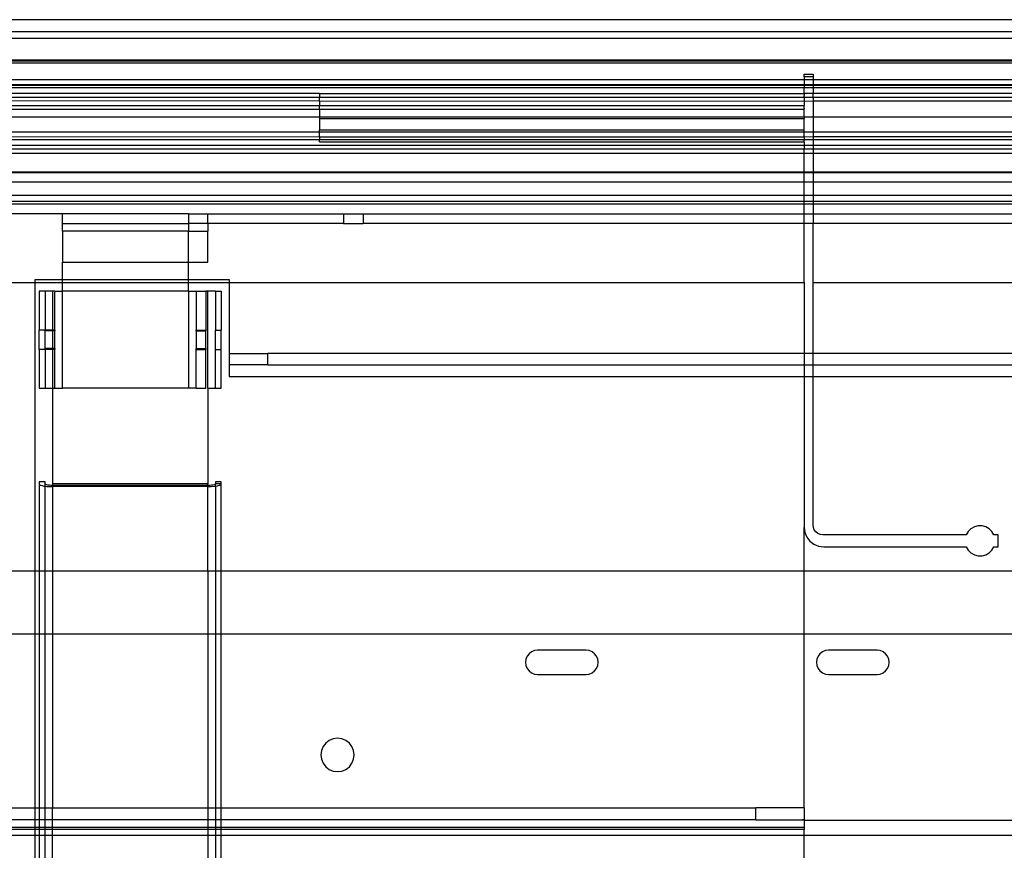
# Model space of a CAD drawing. Extents: x -90 to 90, y -35 to 35.
# Drawn here: x -6 to -1, y 0 to 4 of the extents above; entities that cross this region are included whole.
import ezdxf

# ---------------------------------------------------------------- set-up
doc = ezdxf.new("R2010")
doc.units = 0
doc.header["$MEASUREMENT"] = 0
doc.layers.get('0').update_dxf_attribs({"linetype": 'CONTINUOUS'})

msp = doc.modelspace()

# ---------------------------------------------------------------- linework, layer by layer
for p, q in [((28.5, 4.5), (-28.5, 4.5)), ((28.5, 4.4368), (-28.5, 4.4368)), ((28.5, 4.4038), (-28.5, 4.4038)), ((22.75, 4.2909), (-22.75, 4.2909)), ((22.75, 4.2867), (-22.75, 4.2867)), ((-22.75, 4.2776), (22.75, 4.2776)), ((-2, 4.2053), (-2, 4.2187)), ((-2, 4.2187), (-1.955, 4.2187)), ((-1.955, 4.2187), (-1.955, 4.2053)), ((-2, 4.1892), (-6.75, 4.1892)), ((-6.75, 4.1662), (-2, 4.1662)), ((-1.955, 4.2053), (-2, 4.2053)), ((-2, 4.2053), (-2, 4.1892)), ((-2, 4.1892), (-2, 4.1662)), ((-1.955, 4.1892), (-2, 4.1892)), ((-2, 4.1662), (-2, 4.1608)), ((-2, 4.1662), (-1.955, 4.1662)), ((-1.955, 4.2053), (-1.955, 4.1892)), ((-1.955, 4.1892), (-1.955, 4.1662)), ((1.955, 4.1892), (-1.955, 4.1892)), ((-1.955, 4.1662), (-1.955, 4.1608)), ((-1.955, 4.1662), (1.955, 4.1662)), ((-2, 4.1608), (-6.75, 4.1608)), ((-2, 4.1492), (-6.75, 4.1493)), ((-4.5, 4.12), (-6.75, 4.12)), ((-4.5, 4.12), (-2, 4.12)), ((-4.5, 4.12), (-4.5, 4.0981)), ((-2, 4.1608), (-2, 4.1492)), ((-1.955, 4.1608), (-2, 4.1608)), ((-1.955, 4.1492), (-2, 4.1492)), ((-2, 4.122), (-2, 4.1492)), ((-2, 4.12), (-2, 4.122)), ((-1.955, 4.1195), (-2, 4.12)), ((-2, 4.12), (-2, 4.1108)), ((-1.955, 4.1608), (-1.955, 4.1492)), ((1.955, 4.1608), (-1.955, 4.1608)), ((1.955, 4.1492), (-1.955, 4.1492)), ((-1.955, 4.1492), (-1.955, 4.1195)), ((1.955, 4.1195), (-1.955, 4.1195)), ((-1.955, 4.0981), (-1.955, 4.1195)), ((-4.5, 4.0981), (-6.75, 4.0981)), ((-4.5, 4.0804), (-6.75, 4.0821)), ((-2, 4.0981), (-4.5, 4.0981)), ((-4.5, 4.0804), (-4.5, 4.0981)), ((-2, 4.0791), (-4.5, 4.0804)), ((-4.5, 4.0804), (-4.5, 4.0575)), ((-2, 4.1108), (-2, 4.109)), ((-2, 4.1039), (-2, 4.109)), ((-2, 4.1039), (-2, 4.1019)), ((-2, 4.1001), (-2, 4.1019)), ((-2, 4.0981), (-2, 4.1001)), ((-1.955, 4.0981), (-2, 4.0981)), ((-2, 4.0981), (-2, 4.0805)), ((-2, 4.0805), (-2, 4.0791)), ((-1.955, 4.0805), (-2, 4.0791)), ((-2, 4.0791), (-2, 4.0575)), ((1.955, 4.0981), (-1.955, 4.0981)), ((-1.955, 4.0981), (-1.955, 4.0805)), ((1.955, 4.0805), (-1.955, 4.0805)), ((-1.955, 4.0805), (-1.955, 3.9981)), ((-6.75, 4.0575), (-4.5, 4.0575)), ((-6.75, 4.0381), (-4.5, 4.0381)), ((-4.5, 4.0575), (-2, 4.0575)), ((-4.5, 4.0381), (-4.5, 4.0575)), ((-4.5, 4.0381), (-2, 4.0381)), ((-4.5, 4.0381), (-4.5, 4)), ((-2, 4.0444), (-2, 4.0575)), ((-2, 4.0431), (-2, 4.0444)), ((-2, 4.0431), (-2, 4.0381)), ((-2, 4), (-2, 4.0381)), ((-4.5, 3.9981), (-6.75, 3.9981)), ((-4.5, 4), (-2, 4)), ((-4.5, 4), (-4.5, 3.9981)), ((-4.5, 3.9981), (-4.5, 3.99)), ((-2, 3.9981), (-4.5, 3.9981)), ((-4.5, 3.99), (-2, 3.99)), ((-4.5, 3.99), (-4.5, 3.9325)), ((-2, 4), (-2, 3.9981)), ((-2, 3.9981), (-2, 3.99)), ((-1.955, 3.9981), (-2, 3.9981)), ((-2, 3.9325), (-2, 3.99)), ((1.955, 3.9981), (-1.955, 3.9981)), ((-1.955, 3.9981), (-1.955, 3.9196)), ((-4.5, 3.9196), (-6.75, 3.9196)), ((-4.5, 3.9325), (-2, 3.9325)), ((-4.5, 3.9196), (-4.5, 3.9325)), ((-2, 3.9196), (-4.5, 3.9196)), ((-4.5, 3.8962), (-4.5, 3.9196)), ((-2, 3.9196), (-2, 3.9325)), ((-1.955, 3.9196), (-2, 3.9196)), ((-2, 3.8962), (-2, 3.9196)), ((1.955, 3.9196), (-1.955, 3.9196)), ((-1.955, 3.9196), (-1.955, 3.8976)), ((-6.75, 3.8976), (-4.5, 3.8962)), ((-4.5, 3.8806), (-6.75, 3.8805)), ((-4.5, 3.8962), (-2, 3.8962)), ((-4.5, 3.8962), (-4.5, 3.8806)), ((-2, 3.8806), (-4.5, 3.8806)), ((-4.5, 3.87), (-4.5, 3.8806)), ((-4.5, 3.87), (-2, 3.87)), ((-2, 3.8962), (-1.955, 3.8976)), ((-2, 3.8962), (-2, 3.8806)), ((-1.955, 3.8806), (-2, 3.8806)), ((-2, 3.87), (-2, 3.8806)), ((-2, 3.87), (-2, 3.8508)), ((-1.955, 3.8976), (1.955, 3.8976)), ((-1.955, 3.8976), (-1.955, 3.8806)), ((1.955, 3.8806), (-1.955, 3.8806)), ((-1.955, 3.8806), (-1.955, 3.8508)), ((-2, 3.8508), (-6.75, 3.8507)), ((-6.75, 3.8338), (-2, 3.8338)), ((-2, 3.8108), (-6.75, 3.8108)), ((-2, 3.8508), (-2, 3.8338)), ((-1.955, 3.8508), (-2, 3.8508)), ((-2, 3.8108), (-2, 3.8338)), ((-2, 3.8338), (-1.955, 3.8338)), ((-2, 3.7133), (-2, 3.8108)), ((-1.955, 3.8108), (-2, 3.8108)), ((-1.955, 3.8508), (-1.955, 3.8338)), ((1.955, 3.8508), (-1.955, 3.8508)), ((-1.955, 3.8338), (-1.955, 3.8108)), ((-1.955, 3.8338), (1.955, 3.8338)), ((-1.955, 3.8108), (-1.955, 3.7133)), ((1.955, 3.8108), (-1.955, 3.8108)), ((-2, 3.7133), (-6.75, 3.7133)), ((-2, 3.7111), (-6.75, 3.7111)), ((-2, 3.7111), (-2, 3.7133)), ((-1.955, 3.7133), (-2, 3.7133)), ((-2, 3.6622), (-2, 3.7111)), ((-1.955, 3.7111), (-2, 3.7111)), ((-1.955, 3.7133), (-1.955, 3.7111)), ((1.955, 3.7133), (-1.955, 3.7133)), ((-1.955, 3.7111), (-1.955, 3.6622)), ((1.955, 3.711), (-1.955, 3.7111)), ((-2, 3.6622), (-6.75, 3.6622)), ((-2, 3.5962), (-2, 3.6622)), ((-1.955, 3.6622), (-2, 3.6622)), ((-1.955, 3.6622), (-1.955, 3.5962)), ((1.955, 3.6622), (-1.955, 3.6622)), ((-6.75, 3.5962), (-2, 3.5962)), ((-2, 3.5632), (-6.75, 3.5632)), ((-2, 3.5632), (-2, 3.5962)), ((-2, 3.5962), (-1.955, 3.5962)), ((-2, 3.5497), (-2, 3.5632)), ((-1.955, 3.5632), (-2, 3.5632)), ((-1.955, 3.5962), (-1.955, 3.5632)), ((-1.955, 3.5962), (1.955, 3.5962)), ((-1.955, 3.5632), (-1.955, 3.5497)), ((1.955, 3.5632), (-1.955, 3.5632)), ((-2, 3.5497), (-6.75, 3.5497)), ((-2, 3.5), (-2, 3.5497)), ((-1.955, 3.5497), (-2, 3.5497)), ((-1.955, 3.5497), (-1.955, 3.5)), ((1.955, 3.5497), (-1.955, 3.5497)), ((-5.825, 3.5), (-6.3, 3.5)), ((-5.175, 3.5), (-5.825, 3.5)), ((-5.825, 3.45), (-5.825, 3.5)), ((-5.175, 3.5), (-5.075, 3.5)), ((-5.175, 3.5), (-5.175, 3.45)), ((-5.075, 3.5), (-4.375, 3.5)), ((-5.075, 3.45), (-5.075, 3.5)), ((-4.375, 3.5), (-4.375, 3.45)), ((-4.375, 3.5), (-4.275, 3.5)), ((-4.275, 3.5), (-4.275, 3.45)), ((-4.275, 3.5), (-2, 3.5)), ((-2, 3.45), (-2, 3.5)), ((-2, 3.5), (-1.955, 3.5)), ((-1.955, 3.5), (-1.955, 3.45)), ((-1.955, 3.5), (1.955, 3.5)), ((-5.825, 3.45), (-5.175, 3.45)), ((-5.825, 3.4106), (-5.825, 3.45)), ((-5.825, 3.4106), (-5.825, 3.25)), ((-5.175, 3.4106), (-5.825, 3.4106)), ((-5.075, 3.4487), (-5.175, 3.45)), ((-5.075, 3.45), (-5.175, 3.45)), ((-5.175, 3.45), (-5.175, 3.4106)), ((-5.175, 3.4106), (-5.075, 3.4106)), ((-5.175, 3.25), (-5.175, 3.4106)), ((-5.075, 3.45), (-5.075, 3.4487)), ((-4.375, 3.45), (-5.075, 3.45)), ((-4.375, 3.45), (-5.075, 3.4487)), ((-5.075, 3.4487), (-5.075, 3.4106)), ((-5.075, 3.25), (-5.075, 3.4106)), ((-4.375, 3.45), (-4.275, 3.45)), ((-2, 3.45), (-4.275, 3.45)), ((-1.955, 3.45), (-2, 3.45)), ((-2, 3.1451), (-2, 3.45)), ((1.955, 3.45), (-1.955, 3.45)), ((-1.955, 3.1451), (-1.955, 3.45)), ((-5.825, 3.25), (-5.175, 3.25)), ((-5.825, 3.16), (-5.825, 3.25)), ((-5.175, 3.25), (-5.075, 3.25)), ((-5.175, 3.16), (-5.175, 3.25)), ((-5.965, 3.16), (-5.825, 3.16)), ((-5.965, 3.1451), (-5.965, 3.16)), ((-5.825, 3.16), (-5.175, 3.16)), ((-5.825, 3.1451), (-5.825, 3.16)), ((-5.175, 3.1451), (-5.175, 3.16)), ((-5.175, 3.16), (-4.965, 3.16)), ((-4.965, 3.16), (-4.965, 3.1451)), ((-6.09, 3.1451), (-5.965, 3.1451)), ((-5.965, 3.1451), (-5.825, 3.1451)), ((-5.965, 1.6574), (-5.965, 3.1451)), ((-5.9144, 3.1), (-5.9444, 3.1)), ((-5.9444, 3.1), (-5.9444, 2.9)), ((-5.875, 3.1), (-5.9144, 3.1)), ((-5.9144, 3.1), (-5.9144, 2.9)), ((-5.8638, 3.1), (-5.875, 3.1)), ((-5.875, 3.1), (-5.875, 2.9)), ((-5.8638, 3.1), (-5.8644, 3.095)), ((-5.8638, 3.1), (-5.825, 3.1)), ((-5.825, 3.1), (-5.825, 3.1451)), ((-5.825, 3.1451), (-5.175, 3.1451)), ((-5.825, 2.6), (-5.825, 3.1)), ((-5.175, 3.1), (-5.825, 3.1)), ((-5.175, 3.1), (-5.175, 3.1451)), ((-5.175, 3.1451), (-4.965, 3.1451)), ((-5.175, 3.1), (-5.175, 2.6)), ((-5.175, 3.1), (-5.1356, 3.1)), ((-5.1356, 3.1), (-5.0856, 3.1)), ((-5.1356, 3.1), (-5.1356, 2.9)), ((-5.075, 3.1), (-5.0856, 3.1)), ((-5.0856, 3.1), (-5.0856, 2.9)), ((-5.075, 2.6), (-5.075, 3.1)), ((-5.0356, 3.1), (-5.075, 3.1)), ((-5.0356, 3.1), (-5.0056, 3.1)), ((-5.0356, 3.1), (-5.0356, 2.9)), ((-5.0056, 3.1), (-5.0056, 2.9)), ((-4.965, 3.1451), (-2, 3.1451)), ((-4.965, 3.1451), (-4.965, 2.78)), ((-2, 3.1451), (-2, 2.78)), ((-1.955, 3.1451), (1.955, 3.1451)), ((-1.955, 2.78), (-1.955, 3.1451)), ((-5.8644, 2.9), (-5.8644, 3.095)), ((-5.9144, 2.9), (-5.9444, 2.9)), ((-5.9444, 2.8), (-5.9444, 2.9)), ((-5.875, 2.9), (-5.9144, 2.9)), ((-5.9144, 2.9), (-5.9144, 2.8954)), ((-5.875, 2.8954), (-5.9144, 2.8954)), ((-5.9144, 2.8046), (-5.9144, 2.8954)), ((-5.8644, 2.9), (-5.875, 2.9)), ((-5.875, 2.9), (-5.875, 2.8954)), ((-5.8644, 2.8954), (-5.875, 2.8954)), ((-5.875, 2.8954), (-5.875, 2.8046)), ((-5.8644, 2.9), (-5.8644, 2.8954)), ((-5.8644, 2.8046), (-5.8644, 2.8954)), ((-5.1356, 2.9), (-5.0856, 2.9)), ((-5.1356, 2.8954), (-5.1356, 2.9)), ((-5.1356, 2.8954), (-5.0856, 2.8954)), ((-5.1356, 2.8954), (-5.1356, 2.8046)), ((-5.0856, 2.9), (-5.0856, 2.8954)), ((-5.0856, 2.8046), (-5.0856, 2.8954)), ((-5.0356, 2.9), (-5.0056, 2.9)), ((-5.0356, 2.8), (-5.0356, 2.9)), ((-5.0056, 2.8), (-5.0056, 2.9)), ((-5.9144, 2.8), (-5.9444, 2.8)), ((-5.9444, 2.8), (-5.9444, 2.6)), ((-5.875, 2.8046), (-5.9144, 2.8046)), ((-5.9144, 2.8), (-5.9144, 2.8046)), ((-5.875, 2.8), (-5.9144, 2.8)), ((-5.9144, 2.8), (-5.9144, 2.6)), ((-5.8644, 2.8046), (-5.875, 2.8046)), ((-5.875, 2.8046), (-5.875, 2.8)), ((-5.875, 2.8), (-5.875, 2.6)), ((-5.8644, 2.8), (-5.875, 2.8)), ((-5.8644, 2.8046), (-5.8644, 2.8)), ((-5.8644, 2.6), (-5.8644, 2.8)), ((-5.1356, 2.8046), (-5.0856, 2.8046)), ((-5.1356, 2.8), (-5.1356, 2.8046)), ((-5.1356, 2.8), (-5.0856, 2.8)), ((-5.1356, 2.6), (-5.1356, 2.8)), ((-5.0856, 2.8046), (-5.0856, 2.8)), ((-5.0856, 2.6), (-5.0856, 2.8)), ((-5.0356, 2.8), (-5.0056, 2.8)), ((-5.0356, 2.6), (-5.0356, 2.8)), ((-5.0056, 2.6), (-5.0056, 2.8)), ((-4.965, 2.78), (-4.965, 2.72)), ((-4.965, 2.78), (-4.765, 2.78)), ((-4.765, 2.72), (-4.765, 2.78)), ((-2, 2.78), (-4.765, 2.78)), ((-2, 2.78), (-2, 2.72)), ((-1.955, 2.78), (-2, 2.78)), ((-1.955, 2.72), (-1.955, 2.78)), ((1.955, 2.78), (-1.955, 2.78)), ((-4.965, 2.72), (-4.965, 2.66)), ((-4.765, 2.72), (-4.965, 2.72)), ((-4.765, 2.72), (-2, 2.72)), ((-2, 2.72), (-2, 2.66)), ((-2, 2.72), (-1.955, 2.72)), ((-1.955, 2.66), (-1.955, 2.72)), ((-1.955, 2.72), (1.955, 2.72)), ((-4.965, 2.66), (-2, 2.66)), ((-2, 2.66), (-2, 1.8824)), ((-2, 2.66), (-1.955, 2.66)), ((-1.955, 1.8949), (-1.955, 2.66)), ((-1.955, 2.66), (1.955, 2.66)), ((-5.9444, 2.6), (-5.9144, 2.6)), ((-5.9144, 2.6), (-5.875, 2.6)), ((-5.875, 2.6), (-5.875, 2.107)), ((-5.875, 2.6), (-5.8644, 2.6)), ((-5.8644, 2.6), (-5.825, 2.6)), ((-5.175, 2.6), (-5.825, 2.6)), ((-5.1356, 2.6), (-5.175, 2.6)), ((-5.1356, 2.6), (-5.0856, 2.6)), ((-5.075, 2.6), (-5.075, 2.107)), ((-5.075, 2.6), (-5.0356, 2.6)), ((-5.0356, 2.6), (-5.0056, 2.6)), ((-5.9144, 2.1172), (-5.9444, 2.1172)), ((-5.9444, 2.1172), (-5.9444, 2.107)), ((-5.9444, 2.107), (-5.9426, 2.1039)), ((-5.9444, 2.107), (-5.9444, 1.6574)), ((-5.9426, 2.1039), (-5.9375, 2.101)), ((-5.9375, 2.101), (-5.9292, 2.0984)), ((-5.9292, 2.0984), (-5.9183, 2.0961)), ((-5.9183, 2.0961), (-5.9144, 2.0957)), ((-5.9144, 2.107), (-5.9144, 2.1172)), ((-5.9134, 2.1053), (-5.9144, 2.107)), ((-5.9144, 2.0957), (-5.9134, 2.1053)), ((-5.9144, 2.0957), (-5.9051, 2.0945)), ((-5.9144, 1.6574), (-5.9144, 2.0957)), ((-5.9105, 2.1036), (-5.9134, 2.1053)), ((-5.9058, 2.1021), (-5.9105, 2.1036)), ((-5.8995, 2.1009), (-5.9058, 2.1021)), ((-5.9051, 2.0945), (-5.8904, 2.0935)), ((-5.8921, 2.0999), (-5.8995, 2.1009)), ((-5.8838, 2.0993), (-5.8921, 2.0999)), ((-5.8904, 2.0935), (-5.875, 2.0931)), ((-5.875, 2.0991), (-5.8838, 2.0993)), ((-5.875, 2.107), (-5.875, 2.0991)), ((-5.075, 2.107), (-5.875, 2.107)), ((-5.875, 2.0991), (-5.875, 2.0931)), ((-5.075, 2.0991), (-5.875, 2.0991)), ((-5.075, 2.0931), (-5.875, 2.0931)), ((-5.875, 2.0931), (-5.875, 1.6574)), ((-5.075, 2.0991), (-5.075, 2.107)), ((-5.0648, 2.0994), (-5.075, 2.0991)), ((-5.075, 2.0931), (-5.075, 2.0991)), ((-5.075, 2.0931), (-5.057, 2.0936)), ((-5.075, 1.6574), (-5.075, 2.0931)), ((-5.0553, 2.1002), (-5.0648, 2.0994)), ((-5.057, 2.0936), (-5.0403, 2.095)), ((-5.0472, 2.1014), (-5.0553, 2.1002)), ((-5.0409, 2.1031), (-5.0472, 2.1014)), ((-5.037, 2.105), (-5.0409, 2.1031)), ((-5.0403, 2.095), (-5.0356, 2.0957)), ((-5.0356, 2.107), (-5.037, 2.105)), ((-5.037, 2.105), (-5.0356, 2.0957)), ((-5.0056, 2.1172), (-5.0356, 2.1172)), ((-5.0356, 2.1172), (-5.0356, 2.107)), ((-5.0056, 2.107), (-5.0356, 2.107)), ((-5.0356, 2.0957), (-5.0259, 2.0972)), ((-5.0356, 2.0957), (-5.0356, 1.6574)), ((-5.0259, 2.0972), (-5.0149, 2.1001)), ((-5.0149, 2.1001), (-5.008, 2.1034)), ((-5.008, 2.1034), (-5.0056, 2.107)), ((-5.0056, 2.107), (-5.0056, 2.1172)), ((-5.0056, 1.6574), (-5.0056, 2.107)), ((-2, 1.8824), (-1.9966, 1.8566)), ((-2, 1.6574), (-2, 1.8824)), ((-1.9533, 1.882), (-1.955, 1.8949)), ((-1.9483, 1.8699), (-1.9533, 1.882)), ((-1.1232, 1.886), (-1.1407, 1.8762)), ((-1.1038, 1.8912), (-1.1232, 1.886)), ((-1.0837, 1.8912), (-1.1038, 1.8912)), ((-1.0643, 1.886), (-1.0837, 1.8912)), ((-1.0468, 1.8762), (-1.0643, 1.886)), ((-1.9966, 1.8566), (-1.9866, 1.8324)), ((-1.9866, 1.8324), (-1.9707, 1.8117)), ((-1.9404, 1.8596), (-1.9483, 1.8699)), ((-1.93, 1.8516), (-1.9404, 1.8596)), ((-1.9179, 1.8466), (-1.93, 1.8516)), ((-1.905, 1.8449), (-1.9179, 1.8466)), ((-1.1654, 1.8449), (-1.905, 1.8449)), ((-1.155, 1.8621), (-1.1654, 1.8449)), ((-1.1407, 1.8762), (-1.155, 1.8621)), ((-1.0325, 1.8621), (-1.0468, 1.8762)), ((-1.0221, 1.8449), (-1.0325, 1.8621)), ((-1, 1.8449), (-1.0221, 1.8449)), ((-1, 1.7824), (-1, 1.8449)), ((-1.9707, 1.8117), (-1.95, 1.7958)), ((-1.95, 1.7958), (-1.9259, 1.7858)), ((-1.9259, 1.7858), (-1.9, 1.7824)), ((-1.9, 1.7824), (-1.1654, 1.7824)), ((-1.1654, 1.7824), (-1.155, 1.7652)), ((-1.0325, 1.7652), (-1.0221, 1.7824)), ((-1.0221, 1.7824), (-1, 1.7824)), ((-1.155, 1.7652), (-1.1407, 1.7512)), ((-1.1407, 1.7512), (-1.1232, 1.7413)), ((-1.1232, 1.7413), (-1.1038, 1.7362)), ((-1.1038, 1.7362), (-1.0837, 1.7362)), ((-1.0837, 1.7362), (-1.0643, 1.7413)), ((-1.0643, 1.7413), (-1.0468, 1.7512)), ((-1.0468, 1.7512), (-1.0325, 1.7652)), ((-5.965, 1.6574), (-6.09, 1.6574)), ((-5.9444, 1.6574), (-5.965, 1.6574)), ((-5.965, 1.3338), (-5.965, 1.6574)), ((-5.9444, 1.6574), (-5.9444, 1.3338)), ((-5.9144, 1.6574), (-5.9444, 1.6574)), ((-5.9144, 1.3338), (-5.9144, 1.6574)), ((-5.875, 1.6574), (-5.9144, 1.6574)), ((-5.875, 1.6574), (-5.875, 1.3338)), ((-5.075, 1.6574), (-5.875, 1.6574)), ((-5.075, 1.6574), (-5.075, 1.3338)), ((-5.0356, 1.6574), (-5.075, 1.6574)), ((-5.0356, 1.6574), (-5.0356, 1.3338)), ((-5.0056, 1.6574), (-5.0356, 1.6574)), ((-5.0056, 1.3338), (-5.0056, 1.6574)), ((-2, 1.6574), (-5.0056, 1.6574)), ((-2, 1.3338), (-2, 1.6574)), ((5.0241, 1.6574), (-2, 1.6574)), ((-6.09, 1.3338), (-5.965, 1.3338)), ((-5.965, 1.3338), (-5.9444, 1.3338)), ((-5.965, 0.4375), (-5.965, 1.3338)), ((-5.9444, 1.3338), (-5.9144, 1.3338)), ((-5.9444, 1.3338), (-5.9444, 0.4375)), ((-5.9144, 1.3338), (-5.875, 1.3338)), ((-5.9144, 0.4375), (-5.9144, 1.3338)), ((-5.875, 1.3338), (-5.075, 1.3338)), ((-5.875, 1.3338), (-5.875, 0.4375)), ((-5.075, 1.3338), (-5.075, 0.4375)), ((-5.075, 1.3338), (-5.0356, 1.3338)), ((-5.0356, 1.3338), (-5.0356, 0.4375)), ((-5.0356, 1.3338), (-5.0056, 1.3338)), ((-5.0056, 0.4375), (-5.0056, 1.3338)), ((-5.0056, 1.3338), (-2, 1.3338)), ((-2, 0.4375), (-2, 1.3338)), ((-2, 1.3338), (5.0241, 1.3338)), ((-3.4291, 1.2187), (-3.4354, 1.2037)), ((-3.4192, 1.2317), (-3.4291, 1.2187)), ((-3.4062, 1.2416), (-3.4192, 1.2317)), ((-3.3912, 1.2479), (-3.4062, 1.2416)), ((-3.375, 1.25), (-3.3912, 1.2479)), ((-3.125, 1.25), (-3.375, 1.25)), ((-3.1088, 1.2479), (-3.125, 1.25)), ((-3.0938, 1.2416), (-3.1088, 1.2479)), ((-3.0808, 1.2317), (-3.0938, 1.2416)), ((-3.0709, 1.2187), (-3.0808, 1.2317)), ((-3.0646, 1.2037), (-3.0709, 1.2187)), ((-1.9291, 1.2187), (-1.9354, 1.2037)), ((-1.9192, 1.2317), (-1.9291, 1.2187)), ((-1.9062, 1.2416), (-1.9192, 1.2317)), ((-1.8912, 1.2479), (-1.9062, 1.2416)), ((-1.875, 1.25), (-1.8912, 1.2479)), ((-1.625, 1.25), (-1.875, 1.25)), ((-1.6088, 1.2479), (-1.625, 1.25)), ((-1.5938, 1.2416), (-1.6088, 1.2479)), ((-1.5808, 1.2317), (-1.5938, 1.2416)), ((-1.5709, 1.2187), (-1.5808, 1.2317)), ((-1.5646, 1.2037), (-1.5709, 1.2187)), ((-3.4354, 1.2037), (-3.4375, 1.1875)), ((-3.4375, 1.1875), (-3.4354, 1.1713)), ((-3.4354, 1.1713), (-3.4291, 1.1562)), ((-3.0709, 1.1562), (-3.0646, 1.1713)), ((-3.0625, 1.1875), (-3.0646, 1.2037)), ((-3.0646, 1.1713), (-3.0625, 1.1875)), ((-1.9354, 1.2037), (-1.9375, 1.1875)), ((-1.9375, 1.1875), (-1.9354, 1.1713)), ((-1.9354, 1.1713), (-1.9291, 1.1562)), ((-1.5709, 1.1562), (-1.5646, 1.1713)), ((-1.5625, 1.1875), (-1.5646, 1.2037)), ((-1.5646, 1.1713), (-1.5625, 1.1875)), ((-3.4291, 1.1562), (-3.4192, 1.1433)), ((-3.4192, 1.1433), (-3.4062, 1.1334)), ((-3.4062, 1.1334), (-3.3912, 1.1271)), ((-3.3912, 1.1271), (-3.375, 1.125)), ((-3.375, 1.125), (-3.125, 1.125)), ((-3.125, 1.125), (-3.1088, 1.1271)), ((-3.1088, 1.1271), (-3.0938, 1.1334)), ((-3.0938, 1.1334), (-3.0808, 1.1433)), ((-3.0808, 1.1433), (-3.0709, 1.1562)), ((-1.9291, 1.1562), (-1.9192, 1.1433)), ((-1.9192, 1.1433), (-1.9062, 1.1334)), ((-1.9062, 1.1334), (-1.8912, 1.1271)), ((-1.8912, 1.1271), (-1.875, 1.125)), ((-1.875, 1.125), (-1.625, 1.125)), ((-1.625, 1.125), (-1.6088, 1.1271)), ((-1.6088, 1.1271), (-1.5938, 1.1334)), ((-1.5938, 1.1334), (-1.5808, 1.1433)), ((-1.5808, 1.1433), (-1.5709, 1.1562)), ((-4.467, 0.7708), (-4.4807, 0.753)), ((-4.4492, 0.7844), (-4.467, 0.7708)), ((-4.4285, 0.793), (-4.4492, 0.7844)), ((-4.4062, 0.7959), (-4.4285, 0.793)), ((-4.384, 0.793), (-4.4062, 0.7959)), ((-4.3633, 0.7844), (-4.384, 0.793)), ((-4.3455, 0.7708), (-4.3633, 0.7844)), ((-4.3318, 0.753), (-4.3455, 0.7708)), ((-4.4893, 0.7322), (-4.4922, 0.71)), ((-4.4807, 0.753), (-4.4893, 0.7322)), ((-4.3232, 0.7322), (-4.3318, 0.753)), ((-4.3203, 0.71), (-4.3232, 0.7322)), ((-4.4922, 0.71), (-4.4893, 0.6878)), ((-4.4893, 0.6878), (-4.4807, 0.667)), ((-4.4807, 0.667), (-4.467, 0.6492)), ((-4.3455, 0.6492), (-4.3318, 0.667)), ((-4.3318, 0.667), (-4.3232, 0.6878)), ((-4.3232, 0.6878), (-4.3203, 0.71)), ((-4.467, 0.6492), (-4.4492, 0.6356)), ((-4.4492, 0.6356), (-4.4285, 0.627)), ((-4.4285, 0.627), (-4.4062, 0.6241)), ((-4.4062, 0.6241), (-4.384, 0.627)), ((-4.384, 0.627), (-4.3633, 0.6356)), ((-4.3633, 0.6356), (-4.3455, 0.6492)), ((-6.09, 0.4375), (-5.965, 0.4375)), ((-5.965, 0.4375), (-5.9444, 0.4375)), ((-5.965, 0.375), (-5.965, 0.4375)), ((-5.9444, 0.4375), (-5.9144, 0.4375)), ((-5.9444, 0.4375), (-5.9444, 0.375)), ((-5.9144, 0.4375), (-5.875, 0.4375)), ((-5.9144, 0.375), (-5.9144, 0.4375)), ((-5.875, 0.4375), (-5.075, 0.4375)), ((-5.875, 0.375), (-5.875, 0.4375)), ((-5.075, 0.4375), (-5.0356, 0.4375)), ((-5.075, 0.4375), (-5.075, 0.375)), ((-5.0356, 0.4375), (-5.0056, 0.4375)), ((-5.0356, 0.4375), (-5.0356, 0.375)), ((-5.0056, 0.4375), (-2.25, 0.4375)), ((-5.0056, 0.375), (-5.0056, 0.4375)), ((-2.25, 0.375), (-2.25, 0.4375)), ((-2, 0.4375), (-2.25, 0.4375)), ((-2, 0.4375), (-2, 0.375)), ((-5.965, 0.375), (-6.09, 0.375)), ((-5.9444, 0.375), (-5.965, 0.375)), ((-5.965, 0.3377), (-5.965, 0.375)), ((-5.9144, 0.375), (-5.9444, 0.375)), ((-5.9444, 0.375), (-5.9444, 0.3377)), ((-5.875, 0.375), (-5.9144, 0.375)), ((-5.9144, 0.3377), (-5.9144, 0.375)), ((-5.075, 0.375), (-5.875, 0.375)), ((-5.875, 0.3377), (-5.875, 0.375)), ((-5.0356, 0.375), (-5.075, 0.375)), ((-5.075, 0.375), (-5.075, 0.3377)), ((-5.0056, 0.375), (-5.0356, 0.375)), ((-5.0356, 0.375), (-5.0356, 0.3377)), ((-2.25, 0.375), (-5.0056, 0.375)), ((-5.0056, 0.3377), (-5.0056, 0.375)), ((-2.25, 0.375), (-2.0085, 0.375)), ((-2, 0.375), (-2.0085, 0.375)), ((-2.0085, 0.375), (-2, 0.3733)), ((-2, 0.375), (-2, 0.3733)), ((-2, 0.3733), (5.0241, 0.375)), ((-2, 0.3733), (-2, 0.3375)), ((-6.09, 0.3377), (-5.965, 0.3377)), ((-5.965, 0.325), (-6.09, 0.325)), ((-5.965, 0.3377), (-5.9444, 0.3377)), ((-5.965, 0.325), (-5.965, 0.3377)), ((-5.9444, 0.325), (-5.965, 0.325)), ((-5.965, 0.296), (-5.965, 0.325)), ((-5.9444, 0.3377), (-5.9144, 0.3377)), ((-5.9444, 0.3377), (-5.9444, 0.325)), ((-5.9144, 0.325), (-5.9444, 0.325)), ((-5.9444, 0.325), (-5.9444, 0.296)), ((-5.9144, 0.3377), (-5.875, 0.3377)), ((-5.9144, 0.325), (-5.9144, 0.3377)), ((-5.875, 0.325), (-5.9144, 0.325)), ((-5.9144, 0.296), (-5.9144, 0.325)), ((-5.875, 0.3377), (-5.075, 0.3377)), ((-5.875, 0.325), (-5.875, 0.3377)), ((-5.075, 0.325), (-5.875, 0.325)), ((-5.875, 0.296), (-5.875, 0.325)), ((-5.075, 0.3377), (-5.0356, 0.3377)), ((-5.075, 0.3377), (-5.075, 0.325)), ((-5.075, 0.325), (-5.075, 0.296)), ((-5.0356, 0.325), (-5.075, 0.325)), ((-5.0356, 0.3377), (-5.0056, 0.3377)), ((-5.0356, 0.3377), (-5.0356, 0.325)), ((-5.0356, 0.325), (-5.0356, 0.296)), ((-5.0056, 0.325), (-5.0356, 0.325)), ((-5.0056, 0.3377), (-2, 0.3375)), ((-5.0056, 0.325), (-5.0056, 0.3377)), ((-2, 0.325), (-5.0056, 0.325)), ((-5.0056, 0.296), (-5.0056, 0.325)), ((-2, 0.3375), (-2, 0.325)), ((-2, 0.296), (-2, 0.325)), ((-6.09, 0.296), (-5.965, 0.296)), ((-5.965, 0.296), (-5.9444, 0.296)), ((-5.965, -0.296), (-5.965, 0.296)), ((-5.9444, 0.296), (-5.9444, -0.296)), ((-5.9444, 0.296), (-5.9144, 0.296)), ((-5.9144, 0.296), (-5.875, 0.296)), ((-5.9144, -0.296), (-5.9144, 0.296)), ((-5.875, 0.296), (-5.075, 0.296)), ((-5.875, -0.296), (-5.875, 0.296)), ((-5.075, 0.296), (-5.0356, 0.296)), ((-5.075, 0.296), (-5.075, -0.296)), ((-5.0356, 0.296), (-5.0056, 0.296)), ((-5.0356, 0.296), (-5.0356, -0.296)), ((-5.0056, 0.296), (-2, 0.296)), ((-5.0056, -0.296), (-5.0056, 0.296)), ((-2, -0.296), (-2, 0.296)), ((-2, 0.296), (5.0241, 0.296))]:
    msp.add_line(p, q)

doc.saveas('drawing.dxf')
